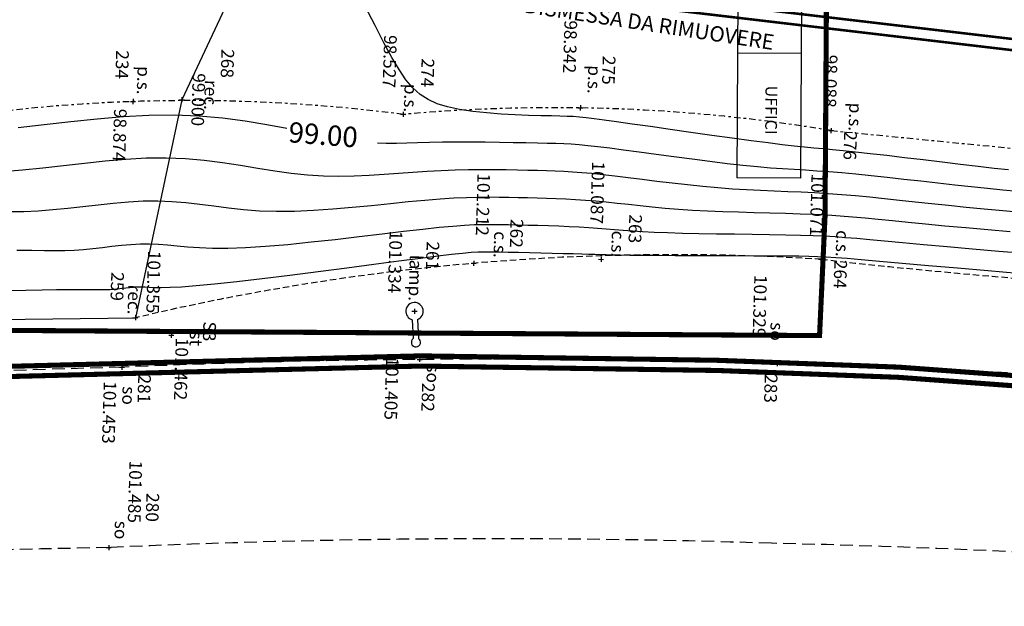
# Model space of a CAD drawing. Units: metres. Extents: x 1150 to 2534, y -137 to 290.
# Drawn here: x 1286 to 1325, y -30 to -7 of the extents above; entities that cross this region are included whole.
import ezdxf
from ezdxf.enums import TextEntityAlignment as Align

# ---------------------------------------------------------------- set-up
doc = ezdxf.new("R2010")
doc.units = ezdxf.units.M
doc.header["$MEASUREMENT"] = 0
doc.header["$PDMODE"] = 3
doc.header["$PDSIZE"] = 0.01
doc.linetypes.add('TRATTEGGIATA', pattern=[0.75, 0.5, -0.25])
doc.linetypes.add('TRATTOPUNTO', pattern=[1, 0.5, -0.25, 0, -0.25])
for name, color, linetype in [('A-Cartiglio', 7, 'Continuous'), ('BARACCHE CANTIERE', 33, 'Continuous'), ('CIGLIOSCARPATA_TOP', 3, 'TRATTEGGIATA'), ('CODICI_TOP', 4, 'Continuous'), ('COMMENTO_TOP', 7, 'Continuous'), ('CURVELIVELLO_TOP', 7, 'Continuous'), ('HANDY', 10, 'Continuous'), ('LAMPIONE_TOP', 7, 'Continuous'), ('PIEDESCARPATA_TOP', 3, 'TRATTOPUNTO'), ('PROFILO_TOP', 7, 'Continuous'), ('PUNTI_TOP', 7, 'Continuous'), ('QUOTE_TOP', 1, 'Continuous'), ('recinzione cantiere', 30, 'Continuous'), ('RECINZIONE_TOP', 3, 'LIMITE1'), ('RIGABIANCASTRADALE_TOP', 7, 'TRATTEGGIATA')]:
    doc.layers.add(name, color=color, linetype=linetype)
doc.layers.add('UTENZAACQUA_TOP', color=7, linetype='TRATTEGGIATA', true_color=0x00f0f0)
doc.layers.add('UTENZAGAS_TOP', color=7, linetype='TRATTEGGIATA', true_color=0xf0f000)
doc.styles.add('FONTSTYLE_1', font='txt', dxfattribs={"height": 0.2})
doc.styles.get("Standard").update_dxf_attribs({"font": 'arial.ttf'})
doc.linetypes.add('LIMITE1', pattern='A,0.25,-0.1,[133,ltypeshp.shx,S=0.1,R=0,X=-0.1,Y=0],-0.1,1', length=1.45)

# ---------------------------------------------------------------- blocks, each defined once
blk = doc.blocks.new('Croce___ATS')
at = {"color": 0}
for p, q in [((-0.5, 0), (0.5, 0)), ((0, -0.5), (0, 0.5))]:
    blk.add_line(p, q, dxfattribs=at)
blk = doc.blocks.new('T_P_210')
at = {"layer": 'PUNTI_TOP'}
blk.add_point((0, 0), dxfattribs=at)
at = {"layer": 'PUNTI_TOP', "xscale": 0.2, "yscale": 0.2}
blk.add_blockref('Croce___ATS', (0, 0), dxfattribs=at)
at = {"style": 'FONTSTYLE_1'}
for tag, p in [('L1', (25.165, 49.995, 101.462)), ('L3', (27.165, 49.995, 101.462)), ('L2', (27.165, 47.995, 101.462))]:
    blk.add_attdef(tag, p, '', height=0.5, dxfattribs=at)
blk = doc.blocks.new('T_P_235')
at = {"layer": 'PUNTI_TOP'}
blk.add_point((0, 0), dxfattribs=at)
at = {"layer": 'PUNTI_TOP', "xscale": 0.2, "yscale": 0.2}
blk.add_blockref('Croce___ATS', (0, 0), dxfattribs=at)
at = {"style": 'FONTSTYLE_1'}
for tag, p in [('L1', (-17.373, 48.449, 98.874)), ('L3', (-15.373, 48.449, 98.874)), ('L2', (-15.373, 46.449, 98.874))]:
    blk.add_attdef(tag, p, '', height=0.5, dxfattribs=at)
blk = doc.blocks.new('T_P_261')
at = {"layer": 'PUNTI_TOP'}
blk.add_point((0, 0), dxfattribs=at)
at = {"layer": 'PUNTI_TOP', "xscale": 0.2, "yscale": 0.2}
blk.add_blockref('Croce___ATS', (0, 0), dxfattribs=at)
at = {"style": 'FONTSTYLE_1'}
for tag, p in [('L1', (24.519, 48.564, 101.355)), ('L3', (26.519, 48.564, 101.355)), ('L2', (26.519, 46.564, 101.355))]:
    blk.add_attdef(tag, p, '', height=0.5, dxfattribs=at)
blk = doc.blocks.new('T_P_263')
at = {"layer": 'PUNTI_TOP'}
blk.add_point((0, 0), dxfattribs=at)
at = {"layer": 'PUNTI_TOP', "xscale": 0.2, "yscale": 0.2}
blk.add_blockref('Croce___ATS', (0, 0), dxfattribs=at)
at = {"style": 'FONTSTYLE_1'}
for tag, p in [('L3', (25.945, 59.528, 101.334)), ('L1', (23.945, 59.528, 101.334)), ('L2', (25.945, 57.528, 101.334))]:
    blk.add_attdef(tag, p, '', height=0.5, dxfattribs=at)
blk = doc.blocks.new('T_P_264')
at = {"layer": 'PUNTI_TOP'}
blk.add_point((0, 0), dxfattribs=at)
at = {"layer": 'PUNTI_TOP', "xscale": 0.2, "yscale": 0.2}
blk.add_blockref('Croce___ATS', (0, 0), dxfattribs=at)
at = {"style": 'FONTSTYLE_1'}
for tag, p in [('L1', (21.993, 61.798, 101.212)), ('L3', (23.993, 61.798, 101.212)), ('L2', (23.993, 59.798, 101.212))]:
    blk.add_attdef(tag, p, '', height=0.5, dxfattribs=at)
blk = doc.blocks.new('T_P_265')
at = {"layer": 'PUNTI_TOP'}
blk.add_point((0, 0), dxfattribs=at)
at = {"layer": 'PUNTI_TOP', "xscale": 0.2, "yscale": 0.2}
blk.add_blockref('Croce___ATS', (0, 0), dxfattribs=at)
at = {"style": 'FONTSTYLE_1'}
for tag, p in [('L1', (21.69, 66.805, 101.087)), ('L3', (23.69, 66.805, 101.087)), ('L2', (23.69, 64.805, 101.087))]:
    blk.add_attdef(tag, p, '', height=0.5, dxfattribs=at)
blk = doc.blocks.new('T_P_266')
at = {"layer": 'PUNTI_TOP'}
blk.add_point((0, 0), dxfattribs=at)
at = {"layer": 'PUNTI_TOP', "xscale": 0.2, "yscale": 0.2}
blk.add_blockref('Croce___ATS', (0, 0), dxfattribs=at)
at = {"style": 'FONTSTYLE_1'}
for tag, p in [('L1', (21.438, 75.459, 101.071)), ('L3', (23.438, 75.459, 101.071)), ('L2', (23.438, 73.459, 101.071))]:
    blk.add_attdef(tag, p, '', height=0.5, dxfattribs=at)
blk = doc.blocks.new('T_P_270')
at = {"layer": 'PUNTI_TOP'}
blk.add_point((0, 0), dxfattribs=at)
at = {"layer": 'PUNTI_TOP', "xscale": 0.2, "yscale": 0.2}
blk.add_blockref('Croce___ATS', (0, 0), dxfattribs=at)
at = {"style": 'FONTSTYLE_1'}
for tag, p in [('L1', (15.896, 50.14, 99)), ('L3', (17.896, 50.14, 99)), ('L2', (17.896, 48.14, 99))]:
    blk.add_attdef(tag, p, '', height=0.5, dxfattribs=at)
blk = doc.blocks.new('T_P_276')
at = {"layer": 'PUNTI_TOP'}
blk.add_point((0, 0), dxfattribs=at)
at = {"layer": 'PUNTI_TOP', "xscale": 0.2, "yscale": 0.2}
blk.add_blockref('Croce___ATS', (0, 0), dxfattribs=at)
at = {"style": 'FONTSTYLE_1'}
for tag, p in [('L1', (16.219, 58.858, 98.527)), ('L3', (18.219, 58.858, 98.527)), ('L2', (18.219, 56.858, 98.527))]:
    blk.add_attdef(tag, p, '', height=0.5, dxfattribs=at)
blk = doc.blocks.new('T_P_277')
at = {"layer": 'PUNTI_TOP'}
blk.add_point((0, 0), dxfattribs=at)
at = {"layer": 'PUNTI_TOP', "xscale": 0.2, "yscale": 0.2}
blk.add_blockref('Croce___ATS', (0, 0), dxfattribs=at)
at = {"style": 'FONTSTYLE_1'}
for tag, p in [('L1', (15.761, 65.816, 98.342)), ('L3', (17.761, 65.816, 98.342)), ('L2', (17.761, 63.816, 98.342))]:
    blk.add_attdef(tag, p, '', height=0.5, dxfattribs=at)
blk = doc.blocks.new('T_P_278')
at = {"layer": 'PUNTI_TOP'}
blk.add_point((0, 0), dxfattribs=at)
at = {"layer": 'PUNTI_TOP', "xscale": 0.2, "yscale": 0.2}
blk.add_blockref('Croce___ATS', (0, 0), dxfattribs=at)
at = {"style": 'FONTSTYLE_1'}
for tag, p in [('L1', (16.366, 75.699, 98.088)), ('L3', (18.366, 75.699, 98.088)), ('L2', (18.366, 73.699, 98.088))]:
    blk.add_attdef(tag, p, '', height=0.5, dxfattribs=at)
blk = doc.blocks.new('T_P_282')
at = {"layer": 'PUNTI_TOP'}
blk.add_point((0, 0), dxfattribs=at)
at = {"layer": 'PUNTI_TOP', "xscale": 0.2, "yscale": 0.2}
blk.add_blockref('Croce___ATS', (0, 0), dxfattribs=at)
at = {"style": 'FONTSTYLE_1'}
for tag, p in [('L1', (33.585, 47.776, 101.485)), ('L3', (35.585, 47.776, 101.485)), ('L2', (35.585, 45.776, 101.485))]:
    blk.add_attdef(tag, p, '', height=0.5, dxfattribs=at)
blk = doc.blocks.new('T_P_283')
at = {"layer": 'PUNTI_TOP'}
blk.add_point((0, 0), dxfattribs=at)
at = {"layer": 'PUNTI_TOP', "xscale": 0.2, "yscale": 0.2}
blk.add_blockref('Croce___ATS', (0, 0), dxfattribs=at)
at = {"style": 'FONTSTYLE_1'}
for tag, p in [('L1', (26.478, 48.087, 101.453)), ('L3', (28.478, 48.087, 101.453)), ('L2', (28.478, 46.087, 101.453))]:
    blk.add_attdef(tag, p, '', height=0.5, dxfattribs=at)
blk = doc.blocks.new('T_P_284')
at = {"layer": 'PUNTI_TOP'}
blk.add_point((0, 0), dxfattribs=at)
at = {"layer": 'PUNTI_TOP', "xscale": 0.2, "yscale": 0.2}
blk.add_blockref('Croce___ATS', (0, 0), dxfattribs=at)
at = {"style": 'FONTSTYLE_1'}
for tag, p in [('L1', (25.836, 59.784, 101.405)), ('L3', (27.836, 59.784, 101.405)), ('L2', (27.836, 57.784, 101.405))]:
    blk.add_attdef(tag, p, '', height=0.5, dxfattribs=at)
blk = doc.blocks.new('T_P_285')
at = {"layer": 'PUNTI_TOP'}
blk.add_point((0, 0), dxfattribs=at)
at = {"layer": 'PUNTI_TOP', "xscale": 0.2, "yscale": 0.2}
blk.add_blockref('Croce___ATS', (0, 0), dxfattribs=at)
at = {"style": 'FONTSTYLE_1'}
for tag, p in [('L3', (27.595, 73.853, 101.329)), ('L1', (25.595, 73.853, 101.329)), ('L2', (27.595, 71.853, 101.329))]:
    blk.add_attdef(tag, p, '', height=0.5, dxfattribs=at)
blk = doc.blocks.new('A$Cca1623c3')
at = {"layer": 'BARACCHE CANTIERE'}
for p, q in [((0, 2.5), (0, 0)), ((0, 2.5), (4.9, 2.5)), ((4.9, 2.5), (4.9, 0)), ((0, 0), (4.9, 0))]:
    blk.add_line(p, q, dxfattribs=at)
blk = doc.blocks.new('A$C12e959ab')
at = {"layer": 'recinzione cantiere', "const_width": 0.2}
blk.add_lwpolyline([(-31.805, -48.058), (-31.906, -45.059), (-31.806, -45.056), (-31.703, -48.114), (42.423, -48.587), (42.639, -43.881), (42.776, -22.65), (30.073, -20.456), (20.839, -17.145), (-21.528, -7.405), (-23.184, -9.11), (-33.271, -5.626), (-39.044, -48.056), (-37.605, -48.061)], dxfattribs=at)

msp = doc.modelspace()

# ---------------------------------------------------------------- linework, layer by layer
at = {"layer": 'CIGLIOSCARPATA_TOP', "ltscale": 0.5}
for centre, radius, start, end in [((1312.115, -107.818), 91.726, 86.38888, 103.36054), ((1344.381, 216.488), 234.264, 263.50765, 268.79333)]:
    msp.add_arc(centre, radius, start, end, dxfattribs=at)
at = {"layer": 'CURVELIVELLO_TOP', "ltscale": 2, "flags": 128}
for points in [[(1325.265, -12.762), (1324.702, -12.698), (1324.067, -12.624), (1323.374, -12.542), (1322.647, -12.456), (1321.906, -12.367), (1321.174, -12.281), (1320.472, -12.198), (1319.823, -12.124), (1319.247, -12.061), (1318.759, -12.01), (1318.34, -11.97), (1317.964, -11.935), (1317.605, -11.901), (1317.236, -11.865), (1316.831, -11.823), (1316.363, -11.769), (1315.806, -11.7), (1315.144, -11.613), (1314.396, -11.511), (1313.595, -11.4), (1312.77, -11.284), (1311.952, -11.168), (1311.172, -11.057), (1310.46, -10.956), (1309.847, -10.869), (1309.354, -10.8), (1308.964, -10.748), (1308.65, -10.71), (1308.385, -10.683), (1308.142, -10.665), (1307.894, -10.653), (1307.616, -10.645), (1307.278, -10.638), (1306.864, -10.629), (1306.383, -10.615), (1305.856, -10.594), (1305.301, -10.563), (1304.738, -10.519), (1304.186, -10.459), (1303.664, -10.38), (1303.192, -10.28), (1302.783, -10.155), (1302.428, -9.995), (1302.115, -9.791), (1301.83, -9.533), (1301.558, -9.21), (1301.287, -8.814), (1301.003, -8.332), (1300.691, -7.757), (1300.342, -7.083), (1299.956, -6.332)], [(1325.77, -14.431), (1325.037, -14.367), (1324.308, -14.3), (1323.59, -14.232), (1322.894, -14.162), (1322.227, -14.093), (1321.588, -14.025), (1320.973, -13.959), (1320.38, -13.896), (1319.806, -13.837), (1319.246, -13.784), (1318.7, -13.737), (1318.162, -13.698), (1317.63, -13.666), (1317.102, -13.641), (1316.574, -13.618), (1316.042, -13.597), (1315.505, -13.574), (1314.958, -13.547), (1314.399, -13.513), (1313.824, -13.47), (1313.233, -13.416), (1312.632, -13.353), (1312.029, -13.284), (1311.434, -13.213), (1310.855, -13.14), (1310.3, -13.071), (1309.779, -13.007), (1309.299, -12.951), (1308.866, -12.906), (1308.473, -12.871), (1308.109, -12.843), (1307.764, -12.823), (1307.426, -12.808), (1307.085, -12.796), (1306.731, -12.787), (1306.352, -12.779), (1305.941, -12.771), (1305.499, -12.763), (1305.029, -12.758), (1304.535, -12.756), (1304.021, -12.76), (1303.491, -12.771), (1302.947, -12.79), (1302.395, -12.818), (1301.836, -12.857), (1301.27, -12.901), (1300.697, -12.945), (1300.115, -12.984), (1299.525, -13.011), (1298.923, -13.022), (1298.311, -13.011), (1297.686, -12.972), (1297.048, -12.902), (1296.396, -12.809), (1295.729, -12.701), (1295.045, -12.589), (1294.343, -12.483), (1293.622, -12.392), (1292.882, -12.326), (1292.121, -12.294), (1291.338, -12.304), (1290.539, -12.348), (1289.729, -12.418), (1288.912, -12.505), (1288.094, -12.599), (1287.28, -12.691), (1286.477, -12.771), (1285.688, -12.831)], [(1325.328, -15.197), (1324.444, -15.12), (1323.578, -15.043), (1322.753, -14.967), (1321.991, -14.894), (1321.308, -14.827), (1320.695, -14.766), (1320.137, -14.71), (1319.617, -14.66), (1319.121, -14.616), (1318.633, -14.577), (1318.138, -14.544), (1317.619, -14.517), (1317.066, -14.494), (1316.483, -14.476), (1315.878, -14.46), (1315.261, -14.445), (1314.639, -14.428), (1314.021, -14.409), (1313.416, -14.385), (1312.833, -14.355), (1312.277, -14.317), (1311.749, -14.274), (1311.247, -14.226), (1310.767, -14.177), (1310.307, -14.126), (1309.865, -14.078), (1309.438, -14.032), (1309.025, -13.992), (1308.623, -13.959), (1308.229, -13.932), (1307.844, -13.91), (1307.464, -13.893), (1307.089, -13.88), (1306.717, -13.869), (1306.346, -13.86), (1305.976, -13.852), (1305.602, -13.844), (1305.22, -13.839), (1304.82, -13.837), (1304.396, -13.841), (1303.941, -13.854), (1303.446, -13.876), (1302.903, -13.91), (1302.307, -13.958), (1301.651, -14.021), (1300.947, -14.093), (1300.208, -14.17), (1299.448, -14.244), (1298.68, -14.31), (1297.918, -14.362), (1297.176, -14.394), (1296.467, -14.4), (1295.801, -14.376), (1295.175, -14.328), (1294.58, -14.264), (1294.008, -14.192), (1293.452, -14.12), (1292.903, -14.057), (1292.354, -14.01), (1291.797, -13.987), (1291.225, -13.994), (1290.642, -14.026), (1290.049, -14.077), (1289.453, -14.141), (1288.855, -14.209), (1288.261, -14.276), (1287.674, -14.335), (1287.098, -14.378), (1286.533, -14.402), (1285.968, -14.408)], [(1325.918, -16.052), (1324.885, -15.963), (1323.85, -15.873), (1322.848, -15.785), (1321.915, -15.702), (1321.087, -15.626), (1320.388, -15.562), (1319.802, -15.507), (1319.3, -15.462), (1318.854, -15.425), (1318.437, -15.394), (1318.02, -15.37), (1317.576, -15.351), (1317.077, -15.335), (1316.502, -15.322), (1315.864, -15.312), (1315.183, -15.302), (1314.479, -15.293), (1313.773, -15.282), (1313.085, -15.271), (1312.434, -15.257), (1311.842, -15.24), (1311.322, -15.219), (1310.867, -15.195), (1310.464, -15.168), (1310.099, -15.141), (1309.758, -15.112), (1309.429, -15.085), (1309.098, -15.058), (1308.751, -15.034), (1308.379, -15.012), (1307.985, -14.994), (1307.578, -14.977), (1307.164, -14.964), (1306.752, -14.952), (1306.349, -14.941), (1305.962, -14.932), (1305.599, -14.924), (1305.263, -14.917), (1304.94, -14.914), (1304.612, -14.916), (1304.258, -14.926), (1303.86, -14.947), (1303.401, -14.981), (1302.86, -15.031), (1302.219, -15.098), (1301.466, -15.185), (1300.624, -15.286), (1299.719, -15.394), (1298.78, -15.504), (1297.835, -15.608), (1296.912, -15.701), (1296.04, -15.776), (1295.247, -15.827), (1294.554, -15.849), (1293.954, -15.847), (1293.432, -15.826), (1292.972, -15.795), (1292.561, -15.757), (1292.184, -15.722), (1291.827, -15.693), (1291.473, -15.679), (1291.113, -15.683), (1290.744, -15.704), (1290.37, -15.736), (1289.994, -15.776), (1289.617, -15.819), (1289.242, -15.862), (1288.871, -15.899), (1288.507, -15.926), (1288.148, -15.941), (1287.77, -15.946), (1287.347, -15.943), (1286.85, -15.935), (1286.252, -15.927)], [(1325.629, -16.832), (1324.443, -16.73), (1323.257, -16.626), (1322.118, -16.527), (1321.078, -16.437), (1320.183, -16.359), (1319.468, -16.296), (1318.908, -16.249), (1318.463, -16.213), (1318.091, -16.189), (1317.753, -16.173), (1317.408, -16.163), (1317.015, -16.157), (1316.534, -16.154), (1315.938, -16.151), (1315.245, -16.147), (1314.488, -16.144), (1313.698, -16.14), (1312.908, -16.137), (1312.148, -16.133), (1311.452, -16.129), (1310.851, -16.125), (1310.367, -16.12), (1309.985, -16.116), (1309.681, -16.11), (1309.431, -16.105), (1309.21, -16.098), (1308.994, -16.091), (1308.758, -16.084), (1308.477, -16.075), (1308.135, -16.065), (1307.741, -16.055), (1307.312, -16.045), (1306.865, -16.034), (1306.415, -16.023), (1305.981, -16.014), (1305.577, -16.005), (1305.222, -15.997), (1304.924, -15.991), (1304.661, -15.989), (1304.403, -15.995), (1304.119, -16.011), (1303.78, -16.041), (1303.356, -16.086), (1302.816, -16.151), (1302.131, -16.239), (1301.282, -16.349), (1300.301, -16.478), (1299.23, -16.619), (1298.112, -16.764), (1296.99, -16.907), (1295.906, -17.041), (1294.905, -17.159), (1294.028, -17.255), (1293.307, -17.323), (1292.733, -17.366), (1292.283, -17.389), (1291.936, -17.397), (1291.671, -17.395), (1291.465, -17.386), (1291.299, -17.377), (1291.149, -17.371), (1291, -17.373), (1290.846, -17.382), (1290.691, -17.395), (1290.535, -17.412), (1290.378, -17.43), (1290.222, -17.447), (1290.068, -17.463), (1289.917, -17.474), (1289.768, -17.48), (1289.61, -17.482), (1289.432, -17.481), (1289.221, -17.478), (1288.966, -17.475), (1288.653, -17.473), (1288.272, -17.473), (1287.81, -17.476), (1287.256, -17.485), (1286.609, -17.497), (1285.868, -17.512)]]:
    msp.add_lwpolyline(points, dxfattribs=at)
at = {"layer": 'CURVELIVELLO_TOP', "color": 200, "ltscale": 2}
for points in [[(1296.87, -11.137), (1296.081, -10.987), (1295.234, -10.846), (1294.341, -10.727), (1293.41, -10.642), (1292.445, -10.602), (1291.451, -10.614), (1290.437, -10.67), (1289.408, -10.76), (1288.371, -10.87), (1287.333, -10.989), (1286.3, -11.105)], [(1325.631, -13.614), (1325.037, -13.558), (1324.428, -13.497), (1323.798, -13.43), (1323.147, -13.359), (1322.481, -13.284), (1321.81, -13.207), (1321.143, -13.132), (1320.49, -13.059), (1319.859, -12.991), (1319.261, -12.931), (1318.704, -12.879), (1318.195, -12.838), (1317.721, -12.805), (1317.269, -12.776), (1316.824, -12.749), (1316.37, -12.72), (1315.894, -12.685), (1315.381, -12.641), (1314.815, -12.585), (1314.188, -12.514), (1313.514, -12.432), (1312.812, -12.342), (1312.102, -12.248), (1311.403, -12.154), (1310.736, -12.064), (1310.119, -11.981), (1309.573, -11.91), (1309.11, -11.853), (1308.717, -11.809), (1308.375, -11.776), (1308.063, -11.753), (1307.763, -11.736), (1307.453, -11.724), (1307.115, -11.715), (1306.729, -11.707), (1306.28, -11.697), (1305.778, -11.688), (1305.238, -11.679), (1304.674, -11.672), (1304.102, -11.667), (1303.536, -11.666), (1302.991, -11.669), (1302.483, -11.678), (1302.02, -11.692), (1301.593, -11.708), (1301.186, -11.72), (1300.783, -11.723), (1300.435, -11.714)]]:
    msp.add_lwpolyline(points, dxfattribs=at)
at = {"layer": 'LAMPIONE_TOP'}
for p, q in [((1301.809, -18.65), (1301.844, -19.394)), ((1302.014, -18.64), (1302.049, -19.385))]:
    msp.add_line(p, q, dxfattribs=at)
for centre, radius, start, end in [((1301.896, -18.318), 0.343, 290.1722, 255.4113), ((1301.953, -19.54), 0.182, 126.6404, 58.1873)]:
    msp.add_arc(centre, radius, start, end, dxfattribs=at)
at = {"layer": 'PIEDESCARPATA_TOP', "ltscale": 0.5}
msp.add_line((1318.279, -11.211), (1327.171, -12.08), dxfattribs=at)
for centre, radius, start, end in [((1293.056, -75.029), 64.997, 82.58043, 98.80276), ((1307.379, -76.784), 66.473, 80.56214, 95.11767)]:
    msp.add_arc(centre, radius, start, end, dxfattribs=at)
at = {"layer": 'RECINZIONE_TOP', "ltscale": 0.5}
for p, q in [((1298.857, 3.038), (1292.744, -10.001)), ((1292.744, -10.001), (1290.919, -18.574)), ((1267.9, -18.88), (1290.919, -18.574))]:
    msp.add_line(p, q, dxfattribs=at)
at = {"layer": 'RIGABIANCASTRADALE_TOP'}
for centre, radius, start, end in [((1574.36, -9479.139), 9462.883, 91.7196633, 91.9884803), ((1305.08, -361.998), 341.796, 88.14124, 92.46396), ((1304.926, -412.355), 392.134, 83.19831, 88.35739), ((1305.072, -362.643), 335.375, 88.14332, 92.59802), ((1308.044, -380.228), 352.872, 83.0832, 88.71823), ((1339.81, -2487.17), 2460.064, 91.16322, 92.157651)]:
    msp.add_arc(centre, radius, start, end, dxfattribs=at)
at = {"layer": 'UTENZAACQUA_TOP', "const_width": 0.1}
msp.add_lwpolyline([(1237.762, 2.29), (1327.349, -8.278), (1344.267, -18.531)], dxfattribs=at)
at = {"layer": 'UTENZAACQUA_TOP', "color": 5, "linetype": 'Continuous', "true_color": 0x0000f5, "const_width": 0.2}
msp.add_lwpolyline([(1275.221, -21.164), (1295.877, -20.632), (1302.137, -20.475), (1313.795, -20.648), (1320.911, -20.917), (1341.613, -22.434), (1345.219, -18.981)], dxfattribs=at)
at = {"layer": 'UTENZAGAS_TOP', "const_width": 0.1}
msp.add_lwpolyline([(1259.82, -17.86), (1233.212, -16.526), (1237.85, 2.694), (1327.666, -7.875), (1344.687, -18.191)], dxfattribs=at)
at = {"layer": 'UTENZAGAS_TOP', "color": 3, "linetype": 'Continuous', "true_color": 0x00f000, "const_width": 0.2}
msp.add_lwpolyline([(1275.211, -20.763), (1295.867, -20.231), (1302.135, -20.074), (1313.805, -20.248), (1320.933, -20.517), (1341.465, -22.021), (1345.095, -18.438)], dxfattribs=at)

# ---------------------------------------------------------------- block references
at = {"layer": 'A-Cartiglio', "color": 5}
msp.add_blockref('A$C12e959ab', (1275.405, 29.311), dxfattribs=at)
at = {"layer": 'HANDY', "rotation": 269.6312089507039}
for p in [(1314.636, -3.269), (1314.605, -8.169)]:
    msp.add_blockref('A$Cca1623c3', p, dxfattribs=at)
at = {"layer": 'PUNTI_TOP'}
ref = msp.add_blockref('T_P_277', (1308.418, -10.319), dxfattribs=dict(at, rotation=268.3398954207491))
ref.add_attrib('', 'p.s.', dxfattribs={"layer": 'COMMENTO_TOP', "height": 0.5, "rotation": 268.3399, "style": 'FONTSTYLE_1'}).set_placement((1308.543, -9.754, 98.342), align=Align.BOTTOM_RIGHT)
ref.add_attrib('', '98.342', dxfattribs={"layer": 'QUOTE_TOP', "height": 0.5, "rotation": 268.3399, "style": 'FONTSTYLE_1'}).set_placement((1308.296, -6.883, 98.342), align=Align.TOP_LEFT)
ref.add_attrib('', '275', dxfattribs={"layer": 'CODICI_TOP', "height": 0.5, "rotation": 268.3399, "style": 'FONTSTYLE_1'}).set_placement((1309.146, -8.263, 98.342), align=Align.BOTTOM_LEFT)
ref = msp.add_blockref('T_P_276', (1301.45, -10.576), dxfattribs=dict(at, rotation=268.3398954207491))
ref.add_attrib('', 'p.s.', dxfattribs={"layer": 'COMMENTO_TOP', "height": 0.5, "rotation": 268.3399, "style": 'FONTSTYLE_1'}).set_placement((1301.317, -10.483, 98.527), align=Align.BOTTOM_RIGHT)
ref.add_attrib('', '98.527', dxfattribs={"layer": 'QUOTE_TOP', "height": 0.5, "rotation": 268.3399, "style": 'FONTSTYLE_1'}).set_placement((1301.203, -7.463, 98.527), align=Align.TOP_LEFT)
ref.add_attrib('', '274', dxfattribs={"layer": 'CODICI_TOP', "height": 0.5, "rotation": 268.3399, "style": 'FONTSTYLE_1'}).set_placement((1302.02, -8.365, 98.527), align=Align.BOTTOM_LEFT)
ref = msp.add_blockref('T_P_235', (1290.822, -10.07), dxfattribs=dict(at, rotation=268.3398954207491))
ref.add_attrib('', 'p.s.', dxfattribs={"layer": 'COMMENTO_TOP', "height": 0.5, "rotation": 268.3399, "style": 'FONTSTYLE_1'}).set_placement((1290.815, -9.788, 98.874), align=Align.BOTTOM_RIGHT)
ref.add_attrib('', '98.874', dxfattribs={"layer": 'QUOTE_TOP', "height": 0.5, "rotation": 268.3399, "style": 'FONTSTYLE_1'}).set_placement((1290.58, -10.362, 98.874), align=Align.TOP_LEFT)
ref.add_attrib('', '234', dxfattribs={"layer": 'CODICI_TOP', "height": 0.5, "rotation": 268.3399, "style": 'FONTSTYLE_1'}).set_placement((1290.006, -8.041, 98.874), align=Align.BOTTOM_LEFT)
ref = msp.add_blockref('T_P_270', (1292.744, -10.001), dxfattribs=dict(at, rotation=268.3398954207491))
ref.add_attrib('', 'rec.', dxfattribs={"layer": 'COMMENTO_TOP', "height": 0.5, "rotation": 268.3399, "style": 'FONTSTYLE_1'}).set_placement((1293.461, -10.391, 99), align=Align.BOTTOM_RIGHT)
ref.add_attrib('', '99.000', dxfattribs={"layer": 'QUOTE_TOP', "height": 0.5, "rotation": 268.3399, "style": 'FONTSTYLE_1'}).set_placement((1293.672, -8.963, 99), align=Align.TOP_LEFT)
ref.add_attrib('', '268', dxfattribs={"layer": 'CODICI_TOP', "height": 0.5, "rotation": 268.3399, "style": 'FONTSTYLE_1'}).set_placement((1294.148, -7.996, 99), align=Align.BOTTOM_LEFT)
ref = msp.add_blockref('T_P_278', (1318.279, -11.211), dxfattribs=dict(at, rotation=268.3398954207491))
ref.add_attrib('', 'p.s.', dxfattribs={"layer": 'COMMENTO_TOP', "height": 0.5, "rotation": 268.3399, "style": 'FONTSTYLE_1'}).set_placement((1318.812, -11.226), align=Align.BOTTOM_RIGHT)
ref.add_attrib('', '98.088', dxfattribs={"layer": 'QUOTE_TOP', "height": 0.5, "rotation": 268.3399, "style": 'FONTSTYLE_1'}).set_placement((1318.537, -8.234, 98.088), align=Align.TOP_LEFT)
ref.add_attrib('', '276', dxfattribs={"layer": 'CODICI_TOP', "height": 0.5, "rotation": 268.3399, "style": 'FONTSTYLE_1'}).set_placement((1318.643, -11.221), align=Align.BOTTOM_LEFT)
ref = msp.add_blockref('T_P_265', (1309.235, -16.275), dxfattribs=dict(at, rotation=268.3398954207491))
ref.add_attrib('', 'c.s.', dxfattribs={"layer": 'COMMENTO_TOP', "height": 0.5, "rotation": 268.3399, "style": 'FONTSTYLE_1'}).set_placement((1309.473, -16.185, 101.087), align=Align.BOTTOM_RIGHT)
ref.add_attrib('', '101.087', dxfattribs={"layer": 'QUOTE_TOP', "height": 0.5, "rotation": 268.3399, "style": 'FONTSTYLE_1'}).set_placement((1309.381, -12.435, 101.087), align=Align.TOP_LEFT)
ref.add_attrib('', '263', dxfattribs={"layer": 'CODICI_TOP', "height": 0.5, "rotation": 268.3399, "style": 'FONTSTYLE_1'}).set_placement((1310.189, -14.498, 101.087), align=Align.BOTTOM_LEFT)
ref = msp.add_blockref('T_P_264', (1304.221, -16.432), dxfattribs=dict(at, rotation=268.3398954207491))
ref.add_attrib('', 'c.s.', dxfattribs={"layer": 'COMMENTO_TOP', "height": 0.5, "rotation": 268.3399, "style": 'FONTSTYLE_1'}).set_placement((1304.846, -16.207, 101.212), align=Align.BOTTOM_RIGHT)
ref.add_attrib('', '101.212', dxfattribs={"layer": 'QUOTE_TOP', "height": 0.5, "rotation": 268.3399, "style": 'FONTSTYLE_1'}).set_placement((1304.876, -12.899, 101.212), align=Align.TOP_LEFT)
ref.add_attrib('', '262', dxfattribs={"layer": 'CODICI_TOP', "height": 0.5, "rotation": 268.3399, "style": 'FONTSTYLE_1'}).set_placement((1305.52, -14.678, 101.212), align=Align.BOTTOM_LEFT)
ref = msp.add_blockref('T_P_266', (1317.892, -16.274), dxfattribs=dict(at, rotation=268.3398954207491))
ref.add_attrib('', 'c.s.', dxfattribs={"layer": 'COMMENTO_TOP', "height": 0.5, "rotation": 268.3399, "style": 'FONTSTYLE_1'}).set_placement((1318.307, -16.166), align=Align.BOTTOM_RIGHT)
ref.add_attrib('', '101.071', dxfattribs={"layer": 'QUOTE_TOP', "height": 0.5, "rotation": 268.3399, "style": 'FONTSTYLE_1'}).set_placement((1318.015, -12.91, 101.071), align=Align.TOP_LEFT)
ref.add_attrib('', '264', dxfattribs={"layer": 'CODICI_TOP', "height": 0.5, "rotation": 268.3399, "style": 'FONTSTYLE_1'}).set_placement((1318.256, -16.284), align=Align.BOTTOM_LEFT)
ref = msp.add_blockref('T_P_263', (1301.896, -18.318), dxfattribs=dict(at, rotation=268.3398954207491))
ref.add_attrib('', 'lamp.', dxfattribs={"layer": 'COMMENTO_TOP', "height": 0.5, "rotation": 268.3399, "style": 'FONTSTYLE_1'}).set_placement((1301.504, -17.909, 101.334), align=Align.BOTTOM_RIGHT)
ref.add_attrib('', '101.334', dxfattribs={"layer": 'QUOTE_TOP', "height": 0.5, "rotation": 268.3399, "style": 'FONTSTYLE_1'}).set_placement((1301.419, -15.159, 101.334), align=Align.TOP_LEFT)
ref.add_attrib('', '261', dxfattribs={"layer": 'CODICI_TOP', "height": 0.5, "rotation": 268.3399, "style": 'FONTSTYLE_1'}).set_placement((1302.219, -15.558, 101.334), align=Align.BOTTOM_LEFT)
ref = msp.add_blockref('T_P_261', (1290.919, -18.574), dxfattribs=dict(at, rotation=268.3398954207491))
ref.add_attrib('', 'rec.', dxfattribs={"layer": 'COMMENTO_TOP', "height": 0.5, "rotation": 268.3399, "style": 'FONTSTYLE_1'}).set_placement((1290.45, -18.439, 101.355), align=Align.BOTTOM_RIGHT)
ref.add_attrib('', '101.355', dxfattribs={"layer": 'QUOTE_TOP', "height": 0.5, "rotation": 268.3399, "style": 'FONTSTYLE_1'}).set_placement((1291.915, -15.947, 101.355), align=Align.TOP_LEFT)
ref.add_attrib('', '259', dxfattribs={"layer": 'CODICI_TOP', "height": 0.5, "rotation": 268.3399, "style": 'FONTSTYLE_1'}).set_placement((1289.814, -16.767, 101.355), align=Align.BOTTOM_LEFT)
ref = msp.add_blockref('T_P_285', (1316.167, -20.382), dxfattribs=dict(at, rotation=268.3398954207491))
ref.add_attrib('', 'so', dxfattribs={"layer": 'COMMENTO_TOP', "height": 0.5, "rotation": 268.3399, "style": 'FONTSTYLE_1'}).set_placement((1315.728, -19.473, 101.329), align=Align.BOTTOM_RIGHT)
ref.add_attrib('', '101.329', dxfattribs={"layer": 'QUOTE_TOP', "height": 0.5, "rotation": 268.3399, "style": 'FONTSTYLE_1'}).set_placement((1315.764, -16.897, 101.329), align=Align.TOP_LEFT)
ref.add_attrib('', '283', dxfattribs={"layer": 'CODICI_TOP', "height": 0.5, "rotation": 268.3399, "style": 'FONTSTYLE_1'}).set_placement((1315.52, -20.778, 101.329), align=Align.BOTTOM_LEFT)
ref = msp.add_blockref('T_P_210', (1292.331, -19.262), dxfattribs=dict(at, rotation=268.3398954207491))
ref.add_attrib('', 'st', dxfattribs={"layer": 'COMMENTO_TOP', "height": 0.5, "rotation": 268.3399, "style": 'FONTSTYLE_1'}).set_placement((1292.892, -19.675, 101.462), align=Align.BOTTOM_RIGHT)
ref.add_attrib('', '101.462', dxfattribs={"layer": 'QUOTE_TOP', "height": 0.5, "rotation": 268.3399, "style": 'FONTSTYLE_1'}).set_placement((1293.006, -19.367, 101.462), align=Align.TOP_LEFT)
ref.add_attrib('', 'S3', dxfattribs={"layer": 'CODICI_TOP', "height": 0.5, "rotation": 268.3399, "style": 'FONTSTYLE_1'}).set_placement((1293.437, -18.71, 101.462), align=Align.BOTTOM_LEFT)
ref = msp.add_blockref('T_P_284', (1302.097, -20.215), dxfattribs=dict(at, rotation=268.3398954207491))
ref.add_attrib('', 'so', dxfattribs={"layer": 'COMMENTO_TOP', "height": 0.5, "rotation": 268.3399, "style": 'FONTSTYLE_1'}).set_placement((1302.209, -21.131, 101.405), align=Align.BOTTOM_RIGHT)
ref.add_attrib('', '101.405', dxfattribs={"layer": 'QUOTE_TOP', "height": 0.5, "rotation": 268.3399, "style": 'FONTSTYLE_1'}).set_placement((1301.279, -20.143, 101.405), align=Align.TOP_LEFT)
ref.add_attrib('', '282', dxfattribs={"layer": 'CODICI_TOP', "height": 0.5, "rotation": 268.3399, "style": 'FONTSTYLE_1'}).set_placement((1302.04, -21.126, 101.405), align=Align.BOTTOM_LEFT)
ref = msp.add_blockref('T_P_283', (1290.386, -20.518), dxfattribs=dict(at, rotation=268.3398954207491))
ref.add_attrib('', 'so', dxfattribs={"layer": 'COMMENTO_TOP', "height": 0.5, "rotation": 268.3399, "style": 'FONTSTYLE_1'}).set_placement((1290.237, -21.992, 101.453), align=Align.BOTTOM_RIGHT)
ref.add_attrib('', '101.453', dxfattribs={"layer": 'QUOTE_TOP', "height": 0.5, "rotation": 268.3399, "style": 'FONTSTYLE_1'}).set_placement((1290.174, -21.077, 101.453), align=Align.TOP_LEFT)
ref.add_attrib('', '281', dxfattribs={"layer": 'CODICI_TOP', "height": 0.5, "rotation": 268.3399, "style": 'FONTSTYLE_1'}).set_placement((1290.875, -20.795, 101.453), align=Align.BOTTOM_LEFT)
ref = msp.add_blockref('T_P_282', (1289.87, -27.613), dxfattribs=dict(at, rotation=268.3398954207491))
ref.add_attrib('', 'so', dxfattribs={"layer": 'COMMENTO_TOP', "height": 0.5, "rotation": 268.3399, "style": 'FONTSTYLE_1'}).set_placement((1289.937, -27.283, 101.485), align=Align.BOTTOM_RIGHT)
ref.add_attrib('', '101.485', dxfattribs={"layer": 'QUOTE_TOP', "height": 0.5, "rotation": 268.3399, "style": 'FONTSTYLE_1'}).set_placement((1291.188, -24.197, 101.485), align=Align.TOP_LEFT)
ref.add_attrib('', '280', dxfattribs={"layer": 'CODICI_TOP', "height": 0.5, "rotation": 268.3399, "style": 'FONTSTYLE_1'}).set_placement((1291.199, -25.457, 101.485), align=Align.BOTTOM_LEFT)

# ---------------------------------------------------------------- texts
at = {"layer": 'CURVELIVELLO_TOP', "color": 1, "ltscale": 2}
msp.add_text('99.00', height=0.8, rotation=355.4651, dxfattribs=at).set_placement((1296.914, -11.667))
at = {"layer": 'PROFILO_TOP', "linetype": 'Continuous'}
msp.add_text('UFFICI', height=0.463, rotation=269.6312, dxfattribs=at).set_placement((1315.701, -9.444))
at = {"layer": 'UTENZAACQUA_TOP'}
msp.add_text('LINEA ACQUA DISMESSA DA RIMUOVERE', height=0.6, rotation=351.4223, dxfattribs=at).set_placement((1300.905, -5.769))

doc.saveas('drawing.dxf')
